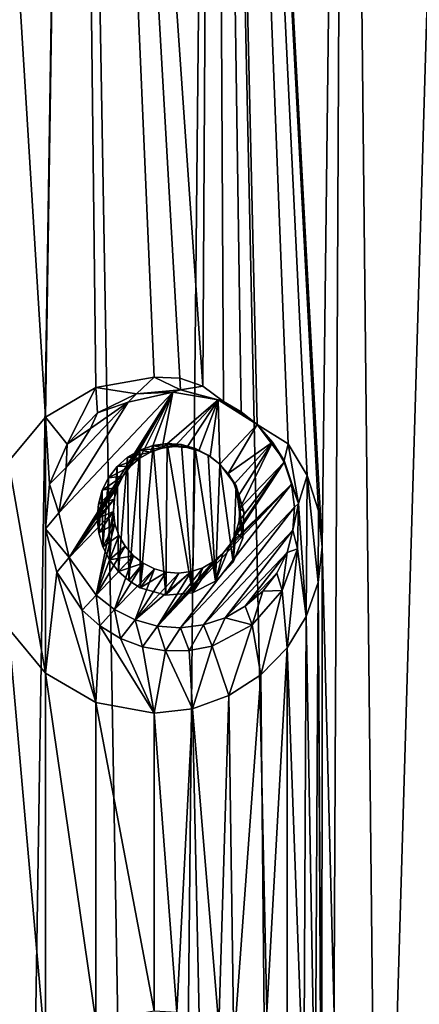
# Model space of a CAD drawing. Units: millimetres. Extents: x -119 to 94, y 37 to 948.
# Drawn here: x -101 to -97, y 902 to 909 of the extents above; entities that cross this region are included whole.
import ezdxf

# ---------------------------------------------------------------- set-up
doc = ezdxf.new("R2010")
doc.units = ezdxf.units.MM
doc.header["$LTSCALE"] = 65.185185
for name, color, linetype in [('192', 7, 'CONTINUOUS'), ('195', 7, 'CONTINUOUS'), ('324', 7, 'CONTINUOUS'), ('325', 7, 'CONTINUOUS'), ('491', 7, 'CONTINUOUS'), ('492', 7, 'CONTINUOUS'), ('493', 7, 'CONTINUOUS')]:
    doc.layers.add(name, color=color, linetype=linetype)

msp = doc.modelspace()

# ---------------------------------------------------------------- linework, layer by layer
at = {"layer": '192', "linetype": 'Continuous'}
for points in [[(-101.3776, 921.2585, -11.5371), (-100.2265, 921.2585, -11.2327), (-100.8459, 881.2585, -11.4079), (-101.3776, 921.2585, -11.5371)], [(-100.2251, 921.2585, 11.2323), (-101.3766, 921.2585, 11.5369), (-100.4537, 906.2929, 11.3001), (-100.2251, 921.2585, 11.2323)], [(-100.4537, 906.2929, 11.3001), (-101.3766, 921.2585, 11.5369), (-100.7469, 905.94, 11.3817), (-100.4537, 906.2929, 11.3001)], [(-100.8459, 881.2585, -11.4079), (-100.2265, 921.2585, -11.2327), (-99.5256, 881.2585, -11.0011), (-100.8459, 881.2585, -11.4079)], [(-100.0533, 906.5274, 11.1789), (-100.2251, 921.2585, 11.2323), (-100.4537, 906.2929, 11.3001), (-100.0533, 906.5274, 11.1789)], [(-100.2265, 921.2585, -11.2327), (-99.1206, 921.2585, -10.8502), (-99.5256, 881.2585, -11.0011), (-100.2265, 921.2585, -11.2327)], [(-99.1191, 921.2585, 10.8496), (-100.2251, 921.2585, 11.2323), (-99.2052, 906.5382, 10.8828), (-99.1191, 921.2585, 10.8496)], [(-99.5898, 906.6106, 11.0238), (-100.2251, 921.2585, 11.2323), (-100.0533, 906.5274, 11.1789), (-99.5898, 906.6106, 11.0238)], [(-100.2251, 921.2585, 11.2323), (-99.5898, 906.6106, 11.0238), (-99.388, 906.6026, 10.9512), (-100.2251, 921.2585, 11.2323)], [(-99.2052, 906.5382, 10.8828), (-100.2251, 921.2585, 11.2323), (-99.388, 906.6026, 10.9512), (-99.2052, 906.5382, 10.8828)], [(-99.5256, 881.2585, -11.0011), (-99.1206, 921.2585, -10.8502), (-98.2597, 881.2585, -10.485), (-99.5256, 881.2585, -11.0011)], [(-99.0411, 906.4174, 10.819), (-99.1191, 921.2585, 10.8496), (-99.2052, 906.5382, 10.8828), (-99.0411, 906.4174, 10.819)], [(-99.1206, 921.2585, -10.8502), (-98.0697, 921.2585, -10.3957), (-98.2597, 881.2585, -10.485), (-99.1206, 921.2585, -10.8502)], [(-98.0678, 921.2585, 10.3949), (-99.1191, 921.2585, 10.8496), (-98.2563, 905.2621, 10.4834), (-98.0678, 921.2585, 10.3949)], [(-98.2563, 905.2621, 10.4834), (-99.1191, 921.2585, 10.8496), (-98.2848, 905.5501, 10.4965), (-98.2563, 905.2621, 10.4834)], [(-98.2848, 905.5501, 10.4965), (-99.1191, 921.2585, 10.8496), (-98.3755, 905.8283, 10.5378), (-98.2848, 905.5501, 10.4965)], [(-98.3755, 905.8283, 10.5378), (-99.1191, 921.2585, 10.8496), (-98.5257, 906.0806, 10.6045), (-98.3755, 905.8283, 10.5378)], [(-98.5257, 906.0806, 10.6045), (-99.1191, 921.2585, 10.8496), (-98.7725, 906.2331, 10.7099), (-98.5257, 906.0806, 10.6045)], [(-98.7725, 906.2331, 10.7099), (-99.1191, 921.2585, 10.8496), (-98.899, 906.3354, 10.762), (-98.7725, 906.2331, 10.7099)], [(-98.899, 906.3354, 10.762), (-99.1191, 921.2585, 10.8496), (-99.0411, 906.4174, 10.819), (-98.899, 906.3354, 10.762)], [(-98.0697, 921.2585, -10.3957), (-97.0801, 921.2585, -9.8759), (-98.2597, 881.2585, -10.485), (-98.0697, 921.2585, -10.3957)], [(-98.2597, 881.2585, -10.485), (-97.0801, 921.2585, -9.8759), (-97.0607, 881.2585, -9.8647), (-98.2597, 881.2585, -10.485)], [(-97.641, 881.2585, 10.1823), (-98.0678, 921.2585, 10.3949), (-98.2563, 905.2621, 10.4834), (-97.641, 881.2585, 10.1823)], [(-97.0778, 921.2585, 9.8745), (-98.0678, 921.2585, 10.3949), (-97.641, 881.2585, 10.1823), (-97.0778, 921.2585, 9.8745)], [(-96.4807, 881.2585, 9.5114), (-97.0778, 921.2585, 9.8745), (-97.641, 881.2585, 10.1823), (-96.4807, 881.2585, 9.5114)], [(-98.2563, 905.2621, 10.4834), (-98.2899, 904.9795, 10.4989), (-98.26, 900.1487, 10.4851), (-98.2563, 905.2621, 10.4834)], [(-97.641, 881.2585, 10.1823), (-98.2563, 905.2621, 10.4834), (-98.26, 900.1487, 10.4851), (-97.641, 881.2585, 10.1823)], [(-98.2899, 904.9795, 10.4989), (-98.383, 904.7098, 10.5412), (-98.3124, 900.6303, 10.5092), (-98.2899, 904.9795, 10.4989)], [(-98.2638, 900.389, 10.4868), (-98.2899, 904.9795, 10.4989), (-98.3124, 900.6303, 10.5092), (-98.2638, 900.389, 10.4868)], [(-98.26, 900.1487, 10.4851), (-98.2899, 904.9795, 10.4989), (-98.2638, 900.389, 10.4868), (-98.26, 900.1487, 10.4851)], [(-98.383, 904.7098, 10.5412), (-98.5349, 904.4618, 10.6085), (-98.4035, 900.8573, 10.5504), (-98.383, 904.7098, 10.5412)], [(-98.3124, 900.6303, 10.5092), (-98.383, 904.7098, 10.5412), (-98.4035, 900.8573, 10.5504), (-98.3124, 900.6303, 10.5092)], [(-100.4531, 904.2609, 11.3), (-100.7473, 904.6149, 11.3818), (-100.4537, 901.2637, 11.3001), (-100.4531, 904.2609, 11.3)], [(-100.4537, 901.2637, 11.3001), (-100.7473, 904.6149, 11.3818), (-100.7469, 900.9108, 11.3817), (-100.4537, 901.2637, 11.3001)], [(-98.5349, 904.4618, 10.6085), (-98.7433, 904.2469, 10.6978), (-98.7135, 901.2365, 10.6852), (-98.5349, 904.4618, 10.6085)], [(-98.5342, 901.0701, 10.6082), (-98.5349, 904.4618, 10.6085), (-98.7135, 901.2365, 10.6852), (-98.5342, 901.0701, 10.6082)], [(-98.4035, 900.8573, 10.5504), (-98.5349, 904.4618, 10.6085), (-98.5342, 901.0701, 10.6082), (-98.4035, 900.8573, 10.5504)], [(-100.0533, 901.4982, 11.1789), (-100.4531, 904.2609, 11.3), (-100.4537, 901.2637, 11.3001), (-100.0533, 901.4982, 11.1789)], [(-100.0534, 904.0269, 11.1789), (-100.4531, 904.2609, 11.3), (-100.0533, 901.4982, 11.1789), (-100.0534, 904.0269, 11.1789)], [(-98.7433, 904.2469, 10.6978), (-98.9975, 904.0825, 10.8017), (-98.9572, 901.3086, 10.7856), (-98.7433, 904.2469, 10.6978)], [(-98.7135, 901.2365, 10.6852), (-98.7433, 904.2469, 10.6978), (-98.9572, 901.3086, 10.7856), (-98.7135, 901.2365, 10.6852)], [(-98.9975, 904.0825, 10.8017), (-99.2852, 903.9789, 10.913), (-99.0775, 901.4623, 10.8333), (-98.9975, 904.0825, 10.8017)], [(-98.9572, 901.3086, 10.7856), (-98.9975, 904.0825, 10.8017), (-99.0775, 901.4623, 10.8333), (-98.9572, 901.3086, 10.7856)], [(-99.5898, 903.9436, 11.0238), (-100.0534, 904.0269, 11.1789), (-99.5898, 901.5814, 11.0238), (-99.5898, 903.9436, 11.0238)], [(-99.5898, 901.5814, 11.0238), (-100.0534, 904.0269, 11.1789), (-100.0533, 901.4982, 11.1789), (-99.5898, 901.5814, 11.0238)], [(-99.2852, 903.9789, 10.913), (-99.5898, 903.9436, 11.0238), (-99.4106, 901.5692, 10.9595), (-99.2852, 903.9789, 10.913)], [(-99.2342, 901.5393, 10.8938), (-99.2852, 903.9789, 10.913), (-99.4106, 901.5692, 10.9595), (-99.2342, 901.5393, 10.8938)], [(-99.0775, 901.4623, 10.8333), (-99.2852, 903.9789, 10.913), (-99.2342, 901.5393, 10.8938), (-99.0775, 901.4623, 10.8333)], [(-99.5898, 903.9436, 11.0238), (-99.5898, 901.5814, 11.0238), (-99.4106, 901.5692, 10.9595), (-99.5898, 903.9436, 11.0238)]]:
    msp.add_3dface(points, dxfattribs=at)
at = {"layer": '195', "linetype": 'Continuous'}
for points in [[(-99.5898, 906.6106, 11.0238), (-100.0533, 906.5274, 11.1789), (-99.7295, 906.478, 11.0722), (-99.5898, 906.6106, 11.0238)], [(-99.3806, 906.5102, 10.9485), (-99.5898, 906.6106, 11.0238), (-99.7295, 906.478, 11.0722), (-99.3806, 906.5102, 10.9485)], [(-99.388, 906.6026, 10.9512), (-99.5898, 906.6106, 11.0238), (-99.3806, 906.5102, 10.9485), (-99.388, 906.6026, 10.9512)], [(-99.2052, 906.5382, 10.8828), (-99.388, 906.6026, 10.9512), (-99.3806, 906.5102, 10.9485), (-99.2052, 906.5382, 10.8828)], [(-100.0533, 906.5274, 11.1789), (-100.4537, 906.2929, 11.3001), (-100.2802, 906.0777, 11.249), (-100.0533, 906.5274, 11.1789)], [(-100.0396, 906.3277, 11.1745), (-100.0533, 906.5274, 11.1789), (-100.2802, 906.0777, 11.249), (-100.0396, 906.3277, 11.1745)], [(-99.7295, 906.478, 11.0722), (-100.0533, 906.5274, 11.1789), (-100.0396, 906.3277, 11.1745), (-99.7295, 906.478, 11.0722)], [(-99.0411, 906.4174, 10.819), (-99.2052, 906.5382, 10.8828), (-99.3806, 906.5102, 10.9485), (-99.0411, 906.4174, 10.819)], [(-100.4537, 906.2929, 11.3001), (-100.7469, 905.94, 11.3817), (-100.4531, 904.2609, 11.3), (-100.4537, 906.2929, 11.3001)], [(-100.4537, 906.2929, 11.3001), (-100.4531, 904.2609, 11.3), (-100.4519, 905.4071, 11.2996), (-100.4537, 906.2929, 11.3001)], [(-100.2802, 906.0777, 11.249), (-100.4537, 906.2929, 11.3001), (-100.4223, 905.7613, 11.291), (-100.2802, 906.0777, 11.249)], [(-100.4223, 905.7613, 11.291), (-100.4537, 906.2929, 11.3001), (-100.4519, 905.4071, 11.2996), (-100.4223, 905.7613, 11.291)], [(-98.5257, 906.0806, 10.6045), (-98.7725, 906.2331, 10.7099), (-98.5577, 905.9485, 10.6184), (-98.5257, 906.0806, 10.6045)], [(-99.8011, 905.9756, 11.0965), (-99.7926, 904.9955, 11.0936), (-99.7052, 906.0316, 11.064), (-99.8011, 905.9756, 11.0965)], [(-99.7926, 904.9955, 11.0936), (-99.7004, 904.9388, 11.0622), (-99.7052, 906.0316, 11.064), (-99.7926, 904.9955, 11.0936)], [(-99.7052, 906.0316, 11.064), (-99.7004, 904.9388, 11.0622), (-99.5996, 906.0679, 11.0273), (-99.7052, 906.0316, 11.064)], [(-99.7004, 904.9388, 11.0622), (-99.4968, 904.8802, 10.9908), (-99.5996, 906.0679, 11.0273), (-99.7004, 904.9388, 11.0622)], [(-99.5996, 906.0679, 11.0273), (-99.4968, 904.8802, 10.9908), (-99.487, 906.0825, 10.9873), (-99.5996, 906.0679, 11.0273)], [(-99.4968, 904.8802, 10.9908), (-99.2874, 904.8987, 10.9139), (-99.487, 906.0825, 10.9873), (-99.4968, 904.8802, 10.9908)], [(-99.487, 906.0825, 10.9873), (-99.2874, 904.8987, 10.9139), (-99.3737, 906.0743, 10.946), (-99.487, 906.0825, 10.9873)], [(-99.3737, 906.0743, 10.946), (-99.2874, 904.8987, 10.9139), (-99.2644, 906.044, 10.9052), (-99.3737, 906.0743, 10.946)], [(-99.2874, 904.8987, 10.9139), (-99.1037, 904.9898, 10.8436), (-99.2644, 906.044, 10.9052), (-99.2874, 904.8987, 10.9139)], [(-99.2644, 906.044, 10.9052), (-99.1037, 904.9898, 10.8436), (-99.1611, 905.992, 10.8658), (-99.2644, 906.044, 10.9052)], [(-98.4458, 905.6068, 10.5692), (-98.5257, 906.0806, 10.6045), (-98.5577, 905.9485, 10.6184), (-98.4458, 905.6068, 10.5692)], [(-98.3755, 905.8283, 10.5378), (-98.5257, 906.0806, 10.6045), (-98.4458, 905.6068, 10.5692), (-98.3755, 905.8283, 10.5378)], [(-100.7469, 905.94, 11.3817), (-100.7473, 904.6149, 11.3818), (-100.4531, 904.2609, 11.3), (-100.7469, 905.94, 11.3817)], [(-99.8848, 905.9012, 11.1243), (-99.8737, 905.068, 11.1207), (-99.8011, 905.9756, 11.0965), (-99.8848, 905.9012, 11.1243)], [(-99.8737, 905.068, 11.1207), (-99.7926, 904.9955, 11.0936), (-99.8011, 905.9756, 11.0965), (-99.8737, 905.068, 11.1207)], [(-99.1037, 904.9898, 10.8436), (-99.0685, 905.92, 10.8298), (-99.1611, 905.992, 10.8658), (-99.1037, 904.9898, 10.8436)], [(-99.9526, 905.812, 11.1466), (-99.9454, 905.1608, 11.1442), (-99.8848, 905.9012, 11.1243), (-99.9526, 905.812, 11.1466)], [(-99.9454, 905.1608, 11.1442), (-99.8737, 905.068, 11.1207), (-99.8848, 905.9012, 11.1243), (-99.9454, 905.1608, 11.1442)], [(-98.9638, 905.1422, 10.7882), (-99.0685, 905.92, 10.8298), (-99.1037, 904.9898, 10.8436), (-98.9638, 905.1422, 10.7882)], [(-98.9395, 905.7464, 10.7784), (-99.0685, 905.92, 10.8298), (-98.9638, 905.1422, 10.7882), (-98.9395, 905.7464, 10.7784)], [(-100.0021, 905.7119, 11.1625), (-99.9982, 905.2645, 11.1613), (-99.9526, 905.812, 11.1466), (-100.0021, 905.7119, 11.1625)], [(-99.9982, 905.2645, 11.1613), (-99.9454, 905.1608, 11.1442), (-99.9526, 905.812, 11.1466), (-99.9982, 905.2645, 11.1613)], [(-98.383, 904.7098, 10.5412), (-98.3755, 905.8283, 10.5378), (-98.4458, 905.6068, 10.5692), (-98.383, 904.7098, 10.5412)], [(-98.383, 904.7098, 10.5412), (-98.2899, 904.9795, 10.4989), (-98.3755, 905.8283, 10.5378), (-98.383, 904.7098, 10.5412)], [(-98.2899, 904.9795, 10.4989), (-98.2848, 905.5501, 10.4965), (-98.3755, 905.8283, 10.5378), (-98.2899, 904.9795, 10.4989)], [(-100.0324, 905.6031, 11.1722), (-100.0304, 905.3744, 11.1716), (-100.0021, 905.7119, 11.1625), (-100.0324, 905.6031, 11.1722)], [(-100.0304, 905.3744, 11.1716), (-99.9982, 905.2645, 11.1613), (-100.0021, 905.7119, 11.1625), (-100.0304, 905.3744, 11.1716)], [(-98.8862, 905.3332, 10.7568), (-98.9395, 905.7464, 10.7784), (-98.9638, 905.1422, 10.7882), (-98.8862, 905.3332, 10.7568)], [(-98.8776, 905.5448, 10.7533), (-98.9395, 905.7464, 10.7784), (-98.8862, 905.3332, 10.7568), (-98.8776, 905.5448, 10.7533)], [(-100.0421, 905.4886, 11.1753), (-100.0304, 905.3744, 11.1716), (-100.0324, 905.6031, 11.1722), (-100.0421, 905.4886, 11.1753)], [(-98.4516, 905.2476, 10.5718), (-98.383, 904.7098, 10.5412), (-98.4458, 905.6068, 10.5692), (-98.4516, 905.2476, 10.5718)], [(-98.2899, 904.9795, 10.4989), (-98.2563, 905.2621, 10.4834), (-98.2848, 905.5501, 10.4965), (-98.2899, 904.9795, 10.4989)], [(-100.4519, 905.4071, 11.2996), (-100.4531, 904.2609, 11.3), (-100.3636, 905.063, 11.2738), (-100.4519, 905.4071, 11.2996)], [(-98.5749, 904.9166, 10.6259), (-98.5349, 904.4618, 10.6085), (-98.4516, 905.2476, 10.5718), (-98.5749, 904.9166, 10.6259)], [(-98.5349, 904.4618, 10.6085), (-98.383, 904.7098, 10.5412), (-98.4516, 905.2476, 10.5718), (-98.5349, 904.4618, 10.6085)], [(-100.4531, 904.2609, 11.3), (-100.0534, 904.0269, 11.1789), (-100.3636, 905.063, 11.2738), (-100.4531, 904.2609, 11.3)], [(-100.3636, 905.063, 11.2738), (-100.0534, 904.0269, 11.1789), (-100.1632, 904.7617, 11.2133), (-100.3636, 905.063, 11.2738)], [(-98.8118, 904.6436, 10.7263), (-98.7433, 904.2469, 10.6978), (-98.5749, 904.9166, 10.6259), (-98.8118, 904.6436, 10.7263)], [(-98.7433, 904.2469, 10.6978), (-98.5349, 904.4618, 10.6085), (-98.5749, 904.9166, 10.6259), (-98.7433, 904.2469, 10.6978)], [(-100.1632, 904.7617, 11.2133), (-100.0534, 904.0269, 11.1789), (-100.0212, 904.6359, 11.1686), (-100.1632, 904.7617, 11.2133)], [(-100.0534, 904.0269, 11.1789), (-99.5898, 903.9436, 11.0238), (-100.0212, 904.6359, 11.1686), (-100.0534, 904.0269, 11.1789)], [(-100.0212, 904.6359, 11.1686), (-99.5898, 903.9436, 11.0238), (-99.858, 904.5372, 11.1155), (-100.0212, 904.6359, 11.1686)], [(-99.1314, 904.4763, 10.8543), (-98.9975, 904.0825, 10.8017), (-98.8118, 904.6436, 10.7263), (-99.1314, 904.4763, 10.8543)], [(-98.9975, 904.0825, 10.8017), (-98.7433, 904.2469, 10.6978), (-98.8118, 904.6436, 10.7263), (-98.9975, 904.0825, 10.8017)], [(-99.858, 904.5372, 11.1155), (-99.5898, 903.9436, 11.0238), (-99.6824, 904.4708, 11.0561), (-99.858, 904.5372, 11.1155)], [(-99.6824, 904.4708, 11.0561), (-99.5898, 903.9436, 11.0238), (-99.4993, 904.438, 10.9917), (-99.6824, 904.4708, 11.0561)], [(-99.3126, 904.4398, 10.9233), (-99.2852, 903.9789, 10.913), (-99.1314, 904.4763, 10.8543), (-99.3126, 904.4398, 10.9233)], [(-99.2852, 903.9789, 10.913), (-98.9975, 904.0825, 10.8017), (-99.1314, 904.4763, 10.8543), (-99.2852, 903.9789, 10.913)], [(-99.5898, 903.9436, 11.0238), (-99.2852, 903.9789, 10.913), (-99.4993, 904.438, 10.9917), (-99.5898, 903.9436, 11.0238)], [(-99.4993, 904.438, 10.9917), (-99.2852, 903.9789, 10.913), (-99.3126, 904.4398, 10.9233), (-99.4993, 904.438, 10.9917)]]:
    msp.add_3dface(points, dxfattribs=at)
at = {"layer": '324', "linetype": 'Continuous'}
for points in [[(-99.8011, 905.9756, 11.0965), (-99.7052, 906.0316, 11.064), (-99.6193, 906.0158, 11.667), (-99.8011, 905.9756, 11.0965)], [(-99.7046, 905.9673, 11.6795), (-99.8011, 905.9756, 11.0965), (-99.6193, 906.0158, 11.667), (-99.7046, 905.9673, 11.6795)], [(-99.7052, 906.0316, 11.064), (-99.5996, 906.0679, 11.0273), (-99.526, 906.0466, 11.6556), (-99.7052, 906.0316, 11.064)], [(-99.6193, 906.0158, 11.667), (-99.7052, 906.0316, 11.064), (-99.526, 906.0466, 11.6556), (-99.6193, 906.0158, 11.667)], [(-99.5996, 906.0679, 11.0273), (-99.487, 906.0825, 10.9873), (-99.4283, 906.0586, 11.6455), (-99.5996, 906.0679, 11.0273)], [(-99.526, 906.0466, 11.6556), (-99.5996, 906.0679, 11.0273), (-99.4283, 906.0586, 11.6455), (-99.526, 906.0466, 11.6556)], [(-99.487, 906.0825, 10.9873), (-99.3737, 906.0743, 10.946), (-99.33, 906.0513, 11.6373), (-99.487, 906.0825, 10.9873)], [(-99.4283, 906.0586, 11.6455), (-99.487, 906.0825, 10.9873), (-99.33, 906.0513, 11.6373), (-99.4283, 906.0586, 11.6455)], [(-99.3737, 906.0743, 10.946), (-99.2644, 906.044, 10.9052), (-99.2349, 906.0249, 11.6312), (-99.3737, 906.0743, 10.946)], [(-99.33, 906.0513, 11.6373), (-99.3737, 906.0743, 10.946), (-99.2349, 906.0249, 11.6312), (-99.33, 906.0513, 11.6373)], [(-99.2644, 906.044, 10.9052), (-99.1611, 905.992, 10.8658), (-99.1466, 905.9806, 11.6274), (-99.2644, 906.044, 10.9052)], [(-99.2349, 906.0249, 11.6312), (-99.2644, 906.044, 10.9052), (-99.1466, 905.9806, 11.6274), (-99.2349, 906.0249, 11.6312)], [(-99.8848, 905.9012, 11.1243), (-99.8011, 905.9756, 11.0965), (-99.7046, 905.9673, 11.6795), (-99.8848, 905.9012, 11.1243)], [(-99.7786, 905.9031, 11.6924), (-99.8848, 905.9012, 11.1243), (-99.7046, 905.9673, 11.6795), (-99.7786, 905.9031, 11.6924)], [(-99.1611, 905.992, 10.8658), (-99.0685, 905.92, 10.8298), (-99.1466, 905.9806, 11.6274), (-99.1611, 905.992, 10.8658)], [(-99.1466, 905.9806, 11.6274), (-99.0685, 905.92, 10.8298), (-99.0685, 905.92, 11.6261), (-99.1466, 905.9806, 11.6274)], [(-99.9526, 905.812, 11.1466), (-99.8848, 905.9012, 11.1243), (-99.7786, 905.9031, 11.6924), (-99.9526, 905.812, 11.1466)], [(-99.8386, 905.8255, 11.7053), (-99.9526, 905.812, 11.1466), (-99.7786, 905.9031, 11.6924), (-99.8386, 905.8255, 11.7053)], [(-100.0021, 905.7119, 11.1625), (-99.9526, 905.812, 11.1466), (-99.8386, 905.8255, 11.7053), (-100.0021, 905.7119, 11.1625)], [(-99.8822, 905.7376, 11.7177), (-100.0021, 905.7119, 11.1625), (-99.8386, 905.8255, 11.7053), (-99.8822, 905.7376, 11.7177)], [(-100.0324, 905.6031, 11.1722), (-100.0021, 905.7119, 11.1625), (-99.8822, 905.7376, 11.7177), (-100.0324, 905.6031, 11.1722)], [(-99.9077, 905.6428, 11.7292), (-100.0324, 905.6031, 11.1722), (-99.8822, 905.7376, 11.7177), (-99.9077, 905.6428, 11.7292)], [(-100.0421, 905.4886, 11.1753), (-100.0324, 905.6031, 11.1722), (-99.9077, 905.6428, 11.7292), (-100.0421, 905.4886, 11.1753)], [(-99.9142, 905.5446, 11.7392), (-100.0421, 905.4886, 11.1753), (-99.9077, 905.6428, 11.7292), (-99.9142, 905.5446, 11.7392)], [(-100.0304, 905.3744, 11.1716), (-100.0421, 905.4886, 11.1753), (-99.9142, 905.5446, 11.7392), (-100.0304, 905.3744, 11.1716)], [(-99.9013, 905.4468, 11.7475), (-100.0304, 905.3744, 11.1716), (-99.9142, 905.5446, 11.7392), (-99.9013, 905.4468, 11.7475)], [(-99.9982, 905.2645, 11.1613), (-100.0304, 905.3744, 11.1716), (-99.9013, 905.4468, 11.7475), (-99.9982, 905.2645, 11.1613)], [(-99.8697, 905.3533, 11.7536), (-99.9982, 905.2645, 11.1613), (-99.9013, 905.4468, 11.7475), (-99.8697, 905.3533, 11.7536)], [(-99.9454, 905.1608, 11.1442), (-99.9982, 905.2645, 11.1613), (-99.8697, 905.3533, 11.7536), (-99.9454, 905.1608, 11.1442)], [(-99.8204, 905.2676, 11.7574), (-99.9454, 905.1608, 11.1442), (-99.8697, 905.3533, 11.7536), (-99.8204, 905.2676, 11.7574)], [(-99.7555, 905.1931, 11.7586), (-99.9454, 905.1608, 11.1442), (-99.8204, 905.2676, 11.7574), (-99.7555, 905.1931, 11.7586)], [(-99.8737, 905.068, 11.1207), (-99.9454, 905.1608, 11.1442), (-99.7555, 905.1931, 11.7586), (-99.8737, 905.068, 11.1207)]]:
    msp.add_3dface(points, dxfattribs=at)
at = {"layer": '325', "linetype": 'Continuous'}
for points in [[(-99.0685, 905.92, 10.8298), (-98.9395, 905.7464, 10.7784), (-99.0685, 905.92, 11.6261), (-99.0685, 905.92, 10.8298)], [(-99.0685, 905.92, 11.6261), (-98.9395, 905.7464, 10.7784), (-99.0036, 905.8454, 11.6274), (-99.0685, 905.92, 11.6261)], [(-99.0036, 905.8454, 11.6274), (-98.9395, 905.7464, 10.7784), (-98.9543, 905.7598, 11.6312), (-99.0036, 905.8454, 11.6274)], [(-98.9395, 905.7464, 10.7784), (-98.8776, 905.5448, 10.7533), (-98.9543, 905.7598, 11.6312), (-98.9395, 905.7464, 10.7784)], [(-98.9543, 905.7598, 11.6312), (-98.8776, 905.5448, 10.7533), (-98.9227, 905.6662, 11.6373), (-98.9543, 905.7598, 11.6312)], [(-98.9227, 905.6662, 11.6373), (-98.8776, 905.5448, 10.7533), (-98.9098, 905.5685, 11.6455), (-98.9227, 905.6662, 11.6373)], [(-98.9098, 905.5685, 11.6455), (-98.8862, 905.3332, 10.7568), (-98.9163, 905.4703, 11.6556), (-98.9098, 905.5685, 11.6455)], [(-98.8776, 905.5448, 10.7533), (-98.8862, 905.3332, 10.7568), (-98.9098, 905.5685, 11.6455), (-98.8776, 905.5448, 10.7533)], [(-98.9163, 905.4703, 11.6556), (-98.8862, 905.3332, 10.7568), (-98.9418, 905.3754, 11.667), (-98.9163, 905.4703, 11.6556)], [(-98.9418, 905.3754, 11.667), (-98.9638, 905.1422, 10.7882), (-98.9854, 905.2875, 11.6795), (-98.9418, 905.3754, 11.667)], [(-98.8862, 905.3332, 10.7568), (-98.9638, 905.1422, 10.7882), (-98.9418, 905.3754, 11.667), (-98.8862, 905.3332, 10.7568)], [(-98.9638, 905.1422, 10.7882), (-99.1037, 904.9898, 10.8436), (-98.9854, 905.2875, 11.6795), (-98.9638, 905.1422, 10.7882)], [(-98.9854, 905.2875, 11.6795), (-99.1037, 904.9898, 10.8436), (-99.0454, 905.21, 11.6924), (-98.9854, 905.2875, 11.6795)], [(-99.8737, 905.068, 11.1207), (-99.7555, 905.1931, 11.7586), (-99.6774, 905.1325, 11.7574), (-99.8737, 905.068, 11.1207)], [(-99.0454, 905.21, 11.6924), (-99.1037, 904.9898, 10.8436), (-99.1194, 905.1458, 11.7053), (-99.0454, 905.21, 11.6924)], [(-99.7926, 904.9955, 11.0936), (-99.8737, 905.068, 11.1207), (-99.6774, 905.1325, 11.7574), (-99.7926, 904.9955, 11.0936)], [(-99.7004, 904.9388, 11.0622), (-99.7926, 904.9955, 11.0936), (-99.6774, 905.1325, 11.7574), (-99.7004, 904.9388, 11.0622)], [(-99.5891, 905.0881, 11.7536), (-99.7004, 904.9388, 11.0622), (-99.6774, 905.1325, 11.7574), (-99.5891, 905.0881, 11.7536)], [(-99.494, 905.0618, 11.7475), (-99.7004, 904.9388, 11.0622), (-99.5891, 905.0881, 11.7536), (-99.494, 905.0618, 11.7475)], [(-99.2047, 905.0973, 11.7177), (-99.2874, 904.8987, 10.9139), (-99.298, 905.0665, 11.7292), (-99.2047, 905.0973, 11.7177)], [(-99.1037, 904.9898, 10.8436), (-99.2874, 904.8987, 10.9139), (-99.1194, 905.1458, 11.7053), (-99.1037, 904.9898, 10.8436)], [(-99.1194, 905.1458, 11.7053), (-99.2874, 904.8987, 10.9139), (-99.2047, 905.0973, 11.7177), (-99.1194, 905.1458, 11.7053)], [(-99.4968, 904.8802, 10.9908), (-99.7004, 904.9388, 11.0622), (-99.494, 905.0618, 11.7475), (-99.4968, 904.8802, 10.9908)], [(-99.2874, 904.8987, 10.9139), (-99.4968, 904.8802, 10.9908), (-99.298, 905.0665, 11.7292), (-99.2874, 904.8987, 10.9139)], [(-99.298, 905.0665, 11.7292), (-99.4968, 904.8802, 10.9908), (-99.3957, 905.0545, 11.7392), (-99.298, 905.0665, 11.7292)], [(-99.3957, 905.0545, 11.7392), (-99.4968, 904.8802, 10.9908), (-99.494, 905.0618, 11.7475), (-99.3957, 905.0545, 11.7392)]]:
    msp.add_3dface(points, dxfattribs=at)
at = {"layer": '491', "linetype": 'Continuous'}
for points in [[(-98.6511, 906.0947, 11.5713), (-98.7725, 906.2331, 10.7099), (-98.7721, 906.2336, 11.5689), (-98.6511, 906.0947, 11.5713)], [(-98.5577, 905.9485, 10.6184), (-98.7725, 906.2331, 10.7099), (-98.6511, 906.0947, 11.5713), (-98.5577, 905.9485, 10.6184)], [(-98.5594, 905.935, 11.5783), (-98.5577, 905.9485, 10.6184), (-98.6511, 906.0947, 11.5713), (-98.5594, 905.935, 11.5783)], [(-98.5004, 905.7608, 11.5898), (-98.5577, 905.9485, 10.6184), (-98.5594, 905.935, 11.5783), (-98.5004, 905.7608, 11.5898)], [(-98.4458, 905.6068, 10.5692), (-98.5577, 905.9485, 10.6184), (-98.5004, 905.7608, 11.5898), (-98.4458, 905.6068, 10.5692)], [(-98.4765, 905.5788, 11.6051), (-98.4458, 905.6068, 10.5692), (-98.5004, 905.7608, 11.5898), (-98.4765, 905.5788, 11.6051)], [(-98.4516, 905.2476, 10.5718), (-98.4458, 905.6068, 10.5692), (-98.4886, 905.396, 11.6238), (-98.4516, 905.2476, 10.5718)], [(-98.4886, 905.396, 11.6238), (-98.4458, 905.6068, 10.5692), (-98.4765, 905.5788, 11.6051), (-98.4886, 905.396, 11.6238)], [(-98.5361, 905.2192, 11.6451), (-98.4516, 905.2476, 10.5718), (-98.4886, 905.396, 11.6238), (-98.5361, 905.2192, 11.6451)], [(-98.5749, 904.9166, 10.6259), (-98.4516, 905.2476, 10.5718), (-98.5361, 905.2192, 11.6451), (-98.5749, 904.9166, 10.6259)], [(-98.6173, 905.0554, 11.6683), (-98.5749, 904.9166, 10.6259), (-98.5361, 905.2192, 11.6451), (-98.6173, 905.0554, 11.6683)], [(-98.729, 904.911, 11.6924), (-98.5749, 904.9166, 10.6259), (-98.6173, 905.0554, 11.6683), (-98.729, 904.911, 11.6924)], [(-98.8118, 904.6436, 10.7263), (-98.5749, 904.9166, 10.6259), (-98.729, 904.911, 11.6924), (-98.8118, 904.6436, 10.7263)], [(-100.1632, 904.7617, 11.2133), (-100.0212, 904.6359, 11.1686), (-100.0519, 904.8794, 11.8158), (-100.1632, 904.7617, 11.2133)], [(-100.0519, 904.8794, 11.8158), (-100.0212, 904.6359, 11.1686), (-99.9064, 904.7665, 11.8134), (-100.0519, 904.8794, 11.8158)], [(-98.8669, 904.7913, 11.7165), (-98.8118, 904.6436, 10.7263), (-98.729, 904.911, 11.6924), (-98.8669, 904.7913, 11.7165)], [(-100.0212, 904.6359, 11.1686), (-99.858, 904.5372, 11.1155), (-99.9064, 904.7665, 11.8134), (-100.0212, 904.6359, 11.1686)], [(-99.9064, 904.7665, 11.8134), (-99.858, 904.5372, 11.1155), (-99.7419, 904.684, 11.8064), (-99.9064, 904.7665, 11.8134)], [(-99.0259, 904.701, 11.7396), (-98.8118, 904.6436, 10.7263), (-98.8669, 904.7913, 11.7165), (-99.0259, 904.701, 11.7396)], [(-99.858, 904.5372, 11.1155), (-99.6824, 904.4708, 11.0561), (-99.7419, 904.684, 11.8064), (-99.858, 904.5372, 11.1155)], [(-99.7419, 904.684, 11.8064), (-99.6824, 904.4708, 11.0561), (-99.5646, 904.6349, 11.795), (-99.7419, 904.684, 11.8064)], [(-99.1997, 904.6436, 11.761), (-99.1314, 904.4763, 10.8543), (-99.0259, 904.701, 11.7396), (-99.1997, 904.6436, 11.761)], [(-99.1314, 904.4763, 10.8543), (-98.8118, 904.6436, 10.7263), (-99.0259, 904.701, 11.7396), (-99.1314, 904.4763, 10.8543)], [(-99.6824, 904.4708, 11.0561), (-99.4993, 904.438, 10.9917), (-99.5646, 904.6349, 11.795), (-99.6824, 904.4708, 11.0561)], [(-99.5646, 904.6349, 11.795), (-99.4993, 904.438, 10.9917), (-99.3816, 904.6213, 11.7797), (-99.5646, 904.6349, 11.795)], [(-99.4993, 904.438, 10.9917), (-99.3126, 904.4398, 10.9233), (-99.3816, 904.6213, 11.7797), (-99.4993, 904.438, 10.9917)], [(-99.3816, 904.6213, 11.7797), (-99.3126, 904.4398, 10.9233), (-99.1997, 904.6436, 11.761), (-99.3816, 904.6213, 11.7797)], [(-99.3126, 904.4398, 10.9233), (-99.1314, 904.4763, 10.8543), (-99.1997, 904.6436, 11.761), (-99.3126, 904.4398, 10.9233)]]:
    msp.add_3dface(points, dxfattribs=at)
at = {"layer": '492', "linetype": 'Continuous'}
for points in [[(-100.3475, 905.5342, 11.7797), (-100.2646, 905.178, 11.8064), (-99.4424, 906.4918, 11.6051), (-100.3475, 905.5342, 11.7797)], [(-99.7981, 906.412, 11.6451), (-100.3475, 905.5342, 11.7797), (-99.4424, 906.4918, 11.6051), (-99.7981, 906.412, 11.6451)], [(-100.2646, 905.178, 11.8064), (-99.8386, 905.8255, 11.7053), (-99.4424, 906.4918, 11.6051), (-100.2646, 905.178, 11.8064)], [(-99.8386, 905.8255, 11.7053), (-99.7786, 905.9031, 11.6924), (-99.4424, 906.4918, 11.6051), (-99.8386, 905.8255, 11.7053)], [(-99.7786, 905.9031, 11.6924), (-99.7046, 905.9673, 11.6795), (-99.4424, 906.4918, 11.6051), (-99.7786, 905.9031, 11.6924)], [(-99.7046, 905.9673, 11.6795), (-99.6193, 906.0158, 11.667), (-99.4424, 906.4918, 11.6051), (-99.7046, 905.9673, 11.6795)], [(-99.6193, 906.0158, 11.667), (-99.526, 906.0466, 11.6556), (-99.4424, 906.4918, 11.6051), (-99.6193, 906.0158, 11.667)], [(-99.4424, 906.4918, 11.6051), (-99.526, 906.0466, 11.6556), (-99.0821, 906.4291, 11.5783), (-99.4424, 906.4918, 11.6051)], [(-100.2879, 905.8938, 11.7396), (-100.3475, 905.5342, 11.7797), (-99.7981, 906.412, 11.6451), (-100.2879, 905.8938, 11.7396)], [(-100.095, 906.2021, 11.6924), (-100.2879, 905.8938, 11.7396), (-99.7981, 906.412, 11.6451), (-100.095, 906.2021, 11.6924)], [(-99.526, 906.0466, 11.6556), (-99.4283, 906.0586, 11.6455), (-99.0821, 906.4291, 11.5783), (-99.526, 906.0466, 11.6556)], [(-99.4283, 906.0586, 11.6455), (-99.33, 906.0513, 11.6373), (-99.0821, 906.4291, 11.5783), (-99.4283, 906.0586, 11.6455)], [(-99.33, 906.0513, 11.6373), (-99.2349, 906.0249, 11.6312), (-99.0821, 906.4291, 11.5783), (-99.33, 906.0513, 11.6373)], [(-99.2349, 906.0249, 11.6312), (-99.1466, 905.9806, 11.6274), (-99.0821, 906.4291, 11.5783), (-99.2349, 906.0249, 11.6312)], [(-99.1466, 905.9806, 11.6274), (-99.0685, 905.92, 11.6261), (-99.0821, 906.4291, 11.5783), (-99.1466, 905.9806, 11.6274)], [(-99.0685, 905.92, 11.6261), (-98.7721, 906.2336, 11.5689), (-99.0821, 906.4291, 11.5783), (-99.0685, 905.92, 11.6261)], [(-99.0685, 905.92, 11.6261), (-99.0036, 905.8454, 11.6274), (-98.7721, 906.2336, 11.5689), (-99.0685, 905.92, 11.6261)], [(-99.0036, 905.8454, 11.6274), (-98.6511, 906.0947, 11.5713), (-98.7721, 906.2336, 11.5689), (-99.0036, 905.8454, 11.6274)], [(-99.0036, 905.8454, 11.6274), (-98.9543, 905.7598, 11.6312), (-98.6511, 906.0947, 11.5713), (-99.0036, 905.8454, 11.6274)], [(-98.9543, 905.7598, 11.6312), (-98.9227, 905.6662, 11.6373), (-98.6511, 906.0947, 11.5713), (-98.9543, 905.7598, 11.6312)], [(-98.9227, 905.6662, 11.6373), (-98.9098, 905.5685, 11.6455), (-98.6511, 906.0947, 11.5713), (-98.9227, 905.6662, 11.6373)], [(-98.9098, 905.5685, 11.6455), (-98.5594, 905.935, 11.5783), (-98.6511, 906.0947, 11.5713), (-98.9098, 905.5685, 11.6455)], [(-98.9418, 905.3754, 11.667), (-98.9854, 905.2875, 11.6795), (-98.5594, 905.935, 11.5783), (-98.9418, 905.3754, 11.667)], [(-98.9854, 905.2875, 11.6795), (-98.5004, 905.7608, 11.5898), (-98.5594, 905.935, 11.5783), (-98.9854, 905.2875, 11.6795)], [(-98.9163, 905.4703, 11.6556), (-98.9418, 905.3754, 11.667), (-98.5594, 905.935, 11.5783), (-98.9163, 905.4703, 11.6556)], [(-98.9098, 905.5685, 11.6455), (-98.9163, 905.4703, 11.6556), (-98.5594, 905.935, 11.5783), (-98.9098, 905.5685, 11.6455)], [(-99.8822, 905.7376, 11.7177), (-99.8386, 905.8255, 11.7053), (-100.2646, 905.178, 11.8064), (-99.8822, 905.7376, 11.7177)], [(-99.9077, 905.6428, 11.7292), (-99.8822, 905.7376, 11.7177), (-100.2646, 905.178, 11.8064), (-99.9077, 905.6428, 11.7292)], [(-99.0454, 905.21, 11.6924), (-99.5646, 904.6349, 11.795), (-98.5004, 905.7608, 11.5898), (-99.0454, 905.21, 11.6924)], [(-99.5646, 904.6349, 11.795), (-99.3816, 904.6213, 11.7797), (-98.5004, 905.7608, 11.5898), (-99.5646, 904.6349, 11.795)], [(-99.3816, 904.6213, 11.7797), (-98.4765, 905.5788, 11.6051), (-98.5004, 905.7608, 11.5898), (-99.3816, 904.6213, 11.7797)], [(-98.9854, 905.2875, 11.6795), (-99.0454, 905.21, 11.6924), (-98.5004, 905.7608, 11.5898), (-98.9854, 905.2875, 11.6795)], [(-99.9142, 905.5446, 11.7392), (-99.9077, 905.6428, 11.7292), (-100.2646, 905.178, 11.8064), (-99.9142, 905.5446, 11.7392)], [(-100.0519, 904.8794, 11.8158), (-99.9142, 905.5446, 11.7392), (-100.2646, 905.178, 11.8064), (-100.0519, 904.8794, 11.8158)], [(-99.9013, 905.4468, 11.7475), (-99.9142, 905.5446, 11.7392), (-100.0519, 904.8794, 11.8158), (-99.9013, 905.4468, 11.7475)], [(-99.3816, 904.6213, 11.7797), (-99.1997, 904.6436, 11.761), (-98.4765, 905.5788, 11.6051), (-99.3816, 904.6213, 11.7797)], [(-99.1997, 904.6436, 11.761), (-98.4886, 905.396, 11.6238), (-98.4765, 905.5788, 11.6051), (-99.1997, 904.6436, 11.761)], [(-99.8697, 905.3533, 11.7536), (-99.9013, 905.4468, 11.7475), (-100.0519, 904.8794, 11.8158), (-99.8697, 905.3533, 11.7536)], [(-99.1997, 904.6436, 11.761), (-99.0259, 904.701, 11.7396), (-98.4886, 905.396, 11.6238), (-99.1997, 904.6436, 11.761)], [(-99.0259, 904.701, 11.7396), (-98.5361, 905.2192, 11.6451), (-98.4886, 905.396, 11.6238), (-99.0259, 904.701, 11.7396)], [(-99.8204, 905.2676, 11.7574), (-99.8697, 905.3533, 11.7536), (-100.0519, 904.8794, 11.8158), (-99.8204, 905.2676, 11.7574)], [(-99.7555, 905.1931, 11.7586), (-99.8204, 905.2676, 11.7574), (-100.0519, 904.8794, 11.8158), (-99.7555, 905.1931, 11.7586)], [(-99.7555, 905.1931, 11.7586), (-100.0519, 904.8794, 11.8158), (-99.9064, 904.7665, 11.8134), (-99.7555, 905.1931, 11.7586)], [(-99.6774, 905.1325, 11.7574), (-99.7555, 905.1931, 11.7586), (-99.9064, 904.7665, 11.8134), (-99.6774, 905.1325, 11.7574)], [(-99.0454, 905.21, 11.6924), (-99.1194, 905.1458, 11.7053), (-99.5646, 904.6349, 11.795), (-99.0454, 905.21, 11.6924)], [(-99.0259, 904.701, 11.7396), (-98.8669, 904.7913, 11.7165), (-98.5361, 905.2192, 11.6451), (-99.0259, 904.701, 11.7396)], [(-98.8669, 904.7913, 11.7165), (-98.6173, 905.0554, 11.6683), (-98.5361, 905.2192, 11.6451), (-98.8669, 904.7913, 11.7165)], [(-99.5891, 905.0881, 11.7536), (-99.6774, 905.1325, 11.7574), (-99.9064, 904.7665, 11.8134), (-99.5891, 905.0881, 11.7536)], [(-99.5891, 905.0881, 11.7536), (-99.9064, 904.7665, 11.8134), (-99.7419, 904.684, 11.8064), (-99.5891, 905.0881, 11.7536)], [(-99.494, 905.0618, 11.7475), (-99.5891, 905.0881, 11.7536), (-99.7419, 904.684, 11.8064), (-99.494, 905.0618, 11.7475)], [(-99.1194, 905.1458, 11.7053), (-99.2047, 905.0973, 11.7177), (-99.5646, 904.6349, 11.795), (-99.1194, 905.1458, 11.7053)], [(-99.2047, 905.0973, 11.7177), (-99.298, 905.0665, 11.7292), (-99.5646, 904.6349, 11.795), (-99.2047, 905.0973, 11.7177)], [(-99.298, 905.0665, 11.7292), (-99.3957, 905.0545, 11.7392), (-99.7419, 904.684, 11.8064), (-99.298, 905.0665, 11.7292)], [(-99.298, 905.0665, 11.7292), (-99.7419, 904.684, 11.8064), (-99.5646, 904.6349, 11.795), (-99.298, 905.0665, 11.7292)], [(-99.3957, 905.0545, 11.7392), (-99.494, 905.0618, 11.7475), (-99.7419, 904.684, 11.8064), (-99.3957, 905.0545, 11.7392)], [(-98.8669, 904.7913, 11.7165), (-98.729, 904.911, 11.6924), (-98.6173, 905.0554, 11.6683), (-98.8669, 904.7913, 11.7165)]]:
    msp.add_3dface(points, dxfattribs=at)
at = {"layer": '493', "linetype": 'Continuous'}
for points in [[(-99.7295, 906.478, 11.0722), (-100.0396, 906.3277, 11.1745), (-99.7981, 906.412, 11.6451), (-99.7295, 906.478, 11.0722)], [(-99.7295, 906.478, 11.0722), (-99.7981, 906.412, 11.6451), (-99.4424, 906.4918, 11.6051), (-99.7295, 906.478, 11.0722)], [(-99.3806, 906.5102, 10.9485), (-99.7295, 906.478, 11.0722), (-99.4424, 906.4918, 11.6051), (-99.3806, 906.5102, 10.9485)], [(-99.3806, 906.5102, 10.9485), (-99.4424, 906.4918, 11.6051), (-99.0821, 906.4291, 11.5783), (-99.3806, 906.5102, 10.9485)], [(-99.0411, 906.4174, 10.819), (-99.3806, 906.5102, 10.9485), (-99.0821, 906.4291, 11.5783), (-99.0411, 906.4174, 10.819)], [(-100.0396, 906.3277, 11.1745), (-100.095, 906.2021, 11.6924), (-99.7981, 906.412, 11.6451), (-100.0396, 906.3277, 11.1745)], [(-98.7721, 906.2336, 11.5689), (-99.0411, 906.4174, 10.819), (-99.0821, 906.4291, 11.5783), (-98.7721, 906.2336, 11.5689)], [(-98.899, 906.3354, 10.762), (-99.0411, 906.4174, 10.819), (-98.7721, 906.2336, 11.5689), (-98.899, 906.3354, 10.762)], [(-100.0396, 906.3277, 11.1745), (-100.2802, 906.0777, 11.249), (-100.095, 906.2021, 11.6924), (-100.0396, 906.3277, 11.1745)], [(-98.7725, 906.2331, 10.7099), (-98.899, 906.3354, 10.762), (-98.7721, 906.2336, 11.5689), (-98.7725, 906.2331, 10.7099)], [(-100.2802, 906.0777, 11.249), (-100.2879, 905.8938, 11.7396), (-100.095, 906.2021, 11.6924), (-100.2802, 906.0777, 11.249)], [(-100.2802, 906.0777, 11.249), (-100.4223, 905.7613, 11.291), (-100.2879, 905.8938, 11.7396), (-100.2802, 906.0777, 11.249)], [(-100.4223, 905.7613, 11.291), (-100.3475, 905.5342, 11.7797), (-100.2879, 905.8938, 11.7396), (-100.4223, 905.7613, 11.291)], [(-100.4223, 905.7613, 11.291), (-100.4519, 905.4071, 11.2996), (-100.3475, 905.5342, 11.7797), (-100.4223, 905.7613, 11.291)], [(-100.4519, 905.4071, 11.2996), (-100.2646, 905.178, 11.8064), (-100.3475, 905.5342, 11.7797), (-100.4519, 905.4071, 11.2996)], [(-100.4519, 905.4071, 11.2996), (-100.3636, 905.063, 11.2738), (-100.2646, 905.178, 11.8064), (-100.4519, 905.4071, 11.2996)], [(-100.3636, 905.063, 11.2738), (-100.1632, 904.7617, 11.2133), (-100.2646, 905.178, 11.8064), (-100.3636, 905.063, 11.2738)], [(-100.1632, 904.7617, 11.2133), (-100.0519, 904.8794, 11.8158), (-100.2646, 905.178, 11.8064), (-100.1632, 904.7617, 11.2133)]]:
    msp.add_3dface(points, dxfattribs=at)

doc.saveas('drawing.dxf')
